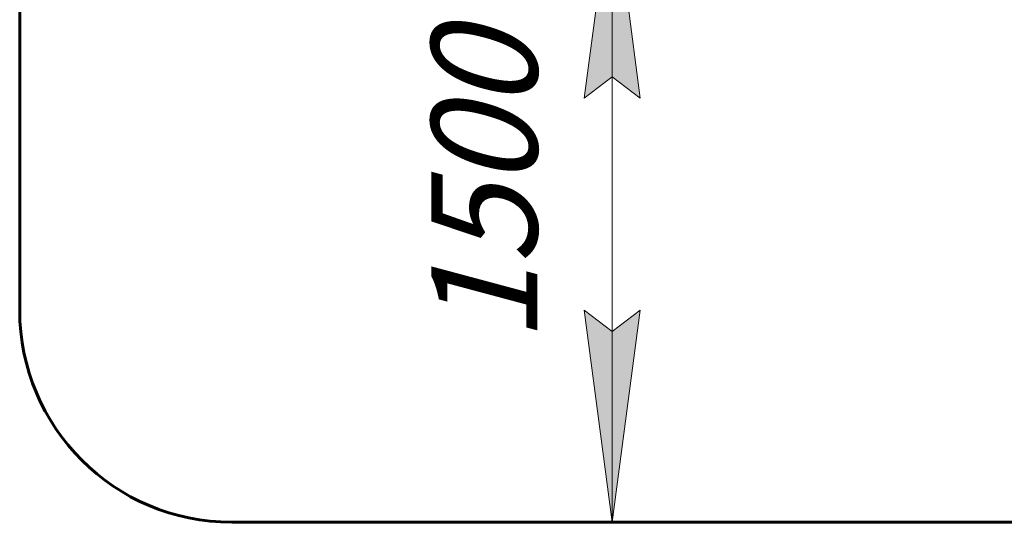
# Model space of a CAD drawing. Units: millimetres. Extents: x 34.2 to 83.8, y 156 to 205.6.
# Drawn here: x 34.2 to 57.5, y 156 to 167.8 of the extents above; entities that cross this region are included whole.
import ezdxf

# ---------------------------------------------------------------- set-up
doc = ezdxf.new("R2010")
doc.units = ezdxf.units.MM
doc.linetypes.add('K5LT32769', pattern=[0])
doc.linetypes.add('K5LT_THIN', pattern=[0])
doc.layers.add('Системный слой (1)', color=7, linetype='Continuous', true_color=0x909090)
doc.styles.add('KDIMTEXTSTYLE', font='GOST_AU.SHX', dxfattribs={"width": 0.96, "oblique": 15, "height": 5})
doc.styles.add('KTEXTSTYLE', font='GOST_AU.SHX', dxfattribs={"width": 0.96, "height": 5})
doc.dimstyles.new('KDIMSTYLE (1.00)', dxfattribs={"dimtxt": 5, "dimasz": 1, "dimexe": 2, "dimexo": 0, "dimgap": 1, "dimtad": 1, "dimtxsty": 'KDIMTEXTSTYLE', "dimsah": 1, "dimcen": 0, "dimdle": 1, "dimadec": 0, "dimazin": 0, "dimtfac": 0.667, "dimtmove": 0, "dimatfit": 3, "dimfxl": 1, "dimtvp": 1, "dimtolj": 1, "dimtzin": 0, "dimarcsym": 0})

# ---------------------------------------------------------------- blocks, each defined once
blk = doc.blocks.new('U1')
at = {"layer": 'Системный слой (1)', "color": 143, "linetype": 'K5LT32769', "lineweight": 60, "true_color": 0x33acca}
for p, q in [((34.243, 160.951), (34.243, 188.66)), ((67.203, 155.951), (39.243, 155.951))]:
    blk.add_line(p, q, dxfattribs=at)
blk.add_arc((39.243, 160.951), 5, 180, 270, dxfattribs=at)
blk = doc.blocks.new('D3')
at = {"layer": 'Системный слой (1)'}
for points in [[(48.875, 165.95), (48.216, 170.95), (47.558, 165.95), (48.216, 166.45)], [(48.216, 155.951), (48.875, 160.951), (48.216, 160.451), (47.558, 160.951)]]:
    blk.add_hatch(color=7, dxfattribs=at).paths.add_polyline_path(points)
at = {"layer": 'Системный слой (1)', "color": 7, "linetype": 'K5LT_THIN', "lineweight": 18}
for p, q in [((52.006, 170.95), (46.216, 170.95)), ((47.558, 165.95), (48.216, 170.95)), ((48.216, 170.95), (48.875, 165.95)), ((48.216, 170.95), (48.216, 155.951)), ((48.216, 166.45), (47.558, 165.95)), ((48.875, 165.95), (48.216, 166.45)), ((48.216, 155.951), (47.558, 160.951)), ((47.558, 160.951), (48.216, 160.451)), ((48.216, 160.451), (48.875, 160.951)), ((48.875, 160.951), (48.216, 155.951)), ((52.312, 155.951), (46.216, 155.951))]:
    blk.add_line(p, q, dxfattribs=at)
blk.add_wipeout([(47.216, 160.184), (43.648, 160.184), (43.648, 166.455), (47.216, 166.455)]).dxf.layer = 'Системный слой (1)'
at = {"layer": 'Системный слой (1)', "color": 7, "insert": (43.949, 160.184), "char_height": 2.5, "attachment_point": 1, "rotation": 90, "style": 'KTEXTSTYLE'}
blk.add_mtext('\\H3.5;\\W0.965;\\Q15;\\Q15;\\H2.50;1500', dxfattribs=at)
blk = doc.blocks.new('KDIMARROW_01')
blk.add_hatch(color=0).paths.add_polyline_path([(-5, -0.658), (0, 0), (-5, 0.658), (-4.5, 0)])
at = {"color": 0, "linetype": 'K5LT_THIN', "lineweight": 18}
for p, q in [((-4.5, 0), (-5, 0.658)), ((-5, 0.658), (0, 0)), ((0, 0), (-5, -0.658)), ((-5, -0.658), (-4.5, 0))]:
    blk.add_line(p, q, dxfattribs=at)
at = {"layer": 'Системный слой (1)', "color": 0, "linetype": 'K5LT_THIN', "lineweight": 18}
blk.add_line((0, 0), (-1, 0), dxfattribs=at)

msp = doc.modelspace()

# ---------------------------------------------------------------- block references
at = {"layer": 'Системный слой (1)'}
msp.add_blockref('U1', (0, 0), dxfattribs=at)

# ---------------------------------------------------------------- next in the draw order: dimensions: what is measured, and where the dimension line sits
at = {"layer": 'Системный слой (1)', "color": 7}
dim = msp.add_linear_dim(base=(48.216, 170.95), p1=(52.312, 155.951), p2=(52.006, 170.95), angle=90, text='\\H2.5;\\W0.965;\\Q15;\\H2.5;\\W0.965;\\Q15;\\Q15;1500', dimstyle='KDIMSTYLE (1.00)', override={"dimexo": 0, "dimblk1": 'KDIMARROW_01', "dimblk2": 'KDIMARROW_01', "dimse1": 0, "dimse2": 0, "dimclrt": 7, "dimtolj": 1}, dxfattribs=at)
dim.commit()
dim.dimension.update_dxf_attribs({"geometry": 'D3', "text_midpoint": (48.216, 163.45), "dimtype": 160})

doc.saveas('drawing.dxf')
